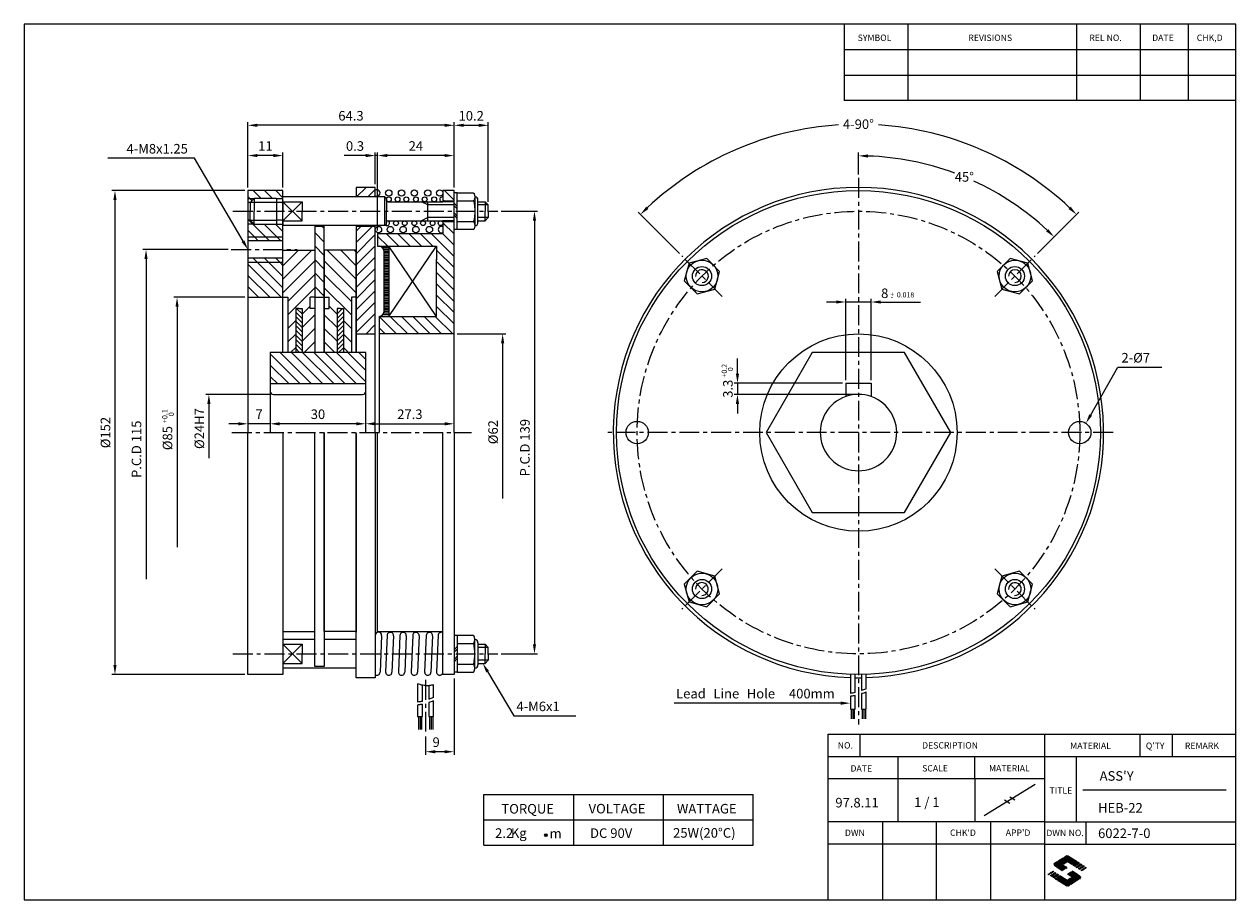
# Model space of a CAD drawing. Extents: x 1 to 382, y 2 to 277.
import ezdxf
from ezdxf.enums import TextEntityAlignment as Align

# ---------------------------------------------------------------- set-up
doc = ezdxf.new("R2010")
doc.units = 0
doc.header["$LTSCALE"] = 5
doc.header["$MEASUREMENT"] = 0
doc.linetypes.add('CENTER', pattern=[2, 1.25, -0.25, 0.25, -0.25])
doc.layers.get('0').update_dxf_attribs({"linetype": 'CONTINUOUS'})
doc.layers.add('DIM', color=7, linetype='CONTINUOUS')
doc.layers.add('HEB-22', color=7, linetype='CONTINUOUS')
doc.styles.get("Standard").update_dxf_attribs({"font": 'ROMANS', "height": 3, "bigfont": 'HBRDS'})

# ---------------------------------------------------------------- blocks, each defined once
blk = doc.blocks.new('*X5')
at = {"color": 0}
for p, q in [((141.23, 20.42), (140.72, 20.93)), ((141.47, 20.6), (140.9, 21.16)), ((141.44, 21.05), (141.35, 21.14))]:
    blk.add_line(p, q, dxfattribs=at)
blk = doc.blocks.new('*X2')
at = {"color": 0}
for p, q in [((75.41, 214.5), (72.91, 217)), ((78.95, 214.5), (76.45, 217)), ((82.25, 214.73), (79.98, 217)), ((71.88, 214.5), (71.25, 215.13)), ((72.56, 213.81), (71.88, 214.5)), ((72.81, 206.5), (71.56, 207.75)), ((76.81, 202.5), (72.81, 206.5)), ((80.34, 202.5), (76.34, 206.5)), ((82.25, 204.13), (79.88, 206.5)), ((73.27, 202.5), (71.25, 204.52)), ((74.52, 201.25), (73.27, 202.5)), ((78.06, 201.25), (76.81, 202.5)), ((81.59, 201.25), (80.34, 202.5)), ((74.2, 194.5), (72.95, 195.75)), ((82.25, 186.45), (74.2, 194.5)), ((77.74, 194.5), (76.49, 195.75)), ((82.25, 189.99), (77.74, 194.5)), ((81.27, 194.5), (80.02, 195.75)), ((82.25, 193.52), (81.27, 194.5)), ((81.67, 183.5), (71.25, 193.92)), ((78.13, 183.5), (71.25, 190.38)), ((74.59, 183.5), (71.25, 186.84))]:
    blk.add_line(p, q, dxfattribs=at)
blk = doc.blocks.new('*X4')
at = {"color": 0}
for p, q in [((87.7, 156.25), (78.25, 165.7)), ((91.24, 156.25), (81.37, 166.11)), ((94.77, 156.25), (84.91, 166.11)), ((98.31, 156.25), (88.44, 166.11)), ((101.84, 156.25), (91.98, 166.11)), ((105.38, 156.25), (95.51, 166.11)), ((108.25, 156.92), (99.05, 166.11)), ((108.25, 160.45), (102.59, 166.11)), ((108.25, 163.99), (106.12, 166.11)), ((84.17, 156.25), (78.25, 162.17)), ((80.63, 156.25), (78.25, 158.63))]:
    blk.add_line(p, q, dxfattribs=at)
blk = doc.blocks.new('*X0')
at = {"color": 0}
for p, q in [((125, 199), (126.88, 199)), ((125, 198.5), (126.59, 198.5)), ((125, 198), (126.5, 198)), ((125, 197.5), (126.5, 197.5)), ((125, 197), (126.5, 197)), ((125, 196.5), (126.5, 196.5)), ((125, 196), (126.5, 196)), ((125, 195.5), (126.5, 195.5)), ((125, 195), (126.5, 195)), ((125, 194.5), (126.5, 194.5)), ((125, 194), (126.5, 194)), ((125, 193.5), (126.5, 193.5)), ((125, 193), (126.5, 193)), ((125, 192.5), (126.5, 192.5)), ((125, 192), (126.5, 192)), ((125, 191.5), (126.5, 191.5)), ((125, 191), (126.5, 191)), ((125, 190.5), (126.5, 190.5)), ((125, 190), (126.5, 190)), ((125, 189.5), (126.5, 189.5)), ((125, 189), (126.5, 189)), ((125, 188.5), (126.5, 188.5)), ((125, 188), (126.5, 188)), ((125, 187.5), (126.5, 187.5)), ((125, 187), (126.5, 187)), ((125, 186.5), (126.5, 186.5)), ((125, 186), (126.5, 186)), ((125, 185.5), (126.5, 185.5)), ((125, 185), (126.5, 185)), ((125, 184.5), (126.5, 184.5)), ((125, 184), (126.5, 184)), ((125, 183.5), (126.5, 183.5)), ((125, 183), (126.5, 183)), ((125, 182.5), (126.5, 182.5)), ((125, 182), (126.5, 182)), ((125, 181.5), (126.5, 181.5)), ((125, 181), (126.5, 181)), ((125, 180.5), (126.5, 180.5)), ((125, 180), (126.5, 180)), ((125, 179.5), (126.5, 179.5)), ((125, 179), (126.5, 179)), ((125, 178.5), (126.59, 178.5)), ((125, 178), (126.88, 178))]:
    blk.add_line(p, q, dxfattribs=at)
blk = doc.blocks.new('*X3')
at = {"color": 0}
for p, q in [((136, 214.02), (133.02, 217)), ((132.73, 213.75), (132.5, 213.98)), ((136, 203.41), (132.5, 206.91)), ((136, 206.95), (135.7, 207.25)), ((115.16, 199.5), (112, 202.66)), ((118.7, 199.5), (114.7, 203.5)), ((122.23, 199.5), (118.23, 203.5)), ((125.77, 199.5), (121.77, 203.5)), ((129.3, 199.5), (125.3, 203.5)), ((136, 196.34), (128.84, 203.5)), ((136, 199.88), (132.38, 203.5)), ((136, 192.8), (130.5, 198.3)), ((136, 189.27), (130.5, 194.77)), ((136, 185.73), (130.5, 191.23)), ((136, 182.2), (130.5, 187.7)), ((136, 178.66), (130.5, 184.16)), ((136, 175.13), (130.5, 180.63)), ((117.91, 172), (112.5, 177.41)), ((121.45, 172), (115.95, 177.5)), ((124.98, 172), (119.48, 177.5)), ((128.52, 172), (123.02, 177.5)), ((132.06, 172), (126.56, 177.5)), ((135.59, 172), (130.09, 177.5)), ((114.38, 172), (112.5, 173.88))]:
    blk.add_line(p, q, dxfattribs=at)
blk = doc.blocks.new('*X1')
at = {"color": 0}
for p, q in [((105.4, 215), (108.4, 218)), ((108.93, 215), (111.25, 217.32)), ((105.25, 200.71), (110.29, 205.75)), ((105.25, 204.24), (106.76, 205.75)), ((105.25, 197.17), (111.25, 203.17)), ((105.25, 193.64), (111.25, 199.64)), ((105.25, 190.1), (111.25, 196.1)), ((105.25, 186.57), (111.25, 192.57)), ((105.25, 183.03), (111.25, 189.03)), ((105.25, 179.5), (111.25, 185.5)), ((105.25, 175.96), (111.25, 181.96)), ((105.25, 172.43), (111.25, 178.43)), ((108.36, 172), (111.25, 174.89))]:
    blk.add_line(p, q, dxfattribs=at)
blk = doc.blocks.new('LOG')
at = {"color": 1}
for p, q in [((-3.96, 5.36), (-1.65, 7.67)), ((-1.18, 7.96), (-3.87, 5.28)), ((-3.77, 5.21), (-0.72, 8.26)), ((-0.27, 8.54), (-3.66, 5.15)), ((-3.56, 5.08), (-0.03, 8.61)), ((0.15, 8.62), (-3.45, 5.01)), ((-3.35, 4.95), (0.3, 8.6)), ((0.43, 8.56), (-3.25, 4.88)), ((-3.14, 4.82), (0.55, 8.51)), ((0.65, 8.44), (-3.04, 4.75)), ((-2.94, 4.68), (0.76, 8.38)), ((0.86, 8.31), (-2.83, 4.62)), ((-2.73, 4.55), (0.97, 8.25)), ((1.07, 8.18), (-2.63, 4.49)), ((-0.99, 5.96), (1.17, 8.11)), ((1.28, 8.05), (-0.52, 6.25)), ((-0.05, 6.55), (1.38, 7.98)), ((1.48, 7.92), (0.18, 6.61)), ((0.28, 6.55), (1.59, 7.85)), ((1.69, 7.78), (0.39, 6.48)), ((0.49, 6.41), (1.79, 7.72)), ((1.9, 7.65), (0.59, 6.35)), ((-3.05, 6.77), (-4.11, 5.71)), ((-3.52, 6.47), (-4.1, 5.89)), ((-4.08, 5.57), (-2.59, 7.07)), ((-2.12, 7.37), (-4.03, 5.46)), ((-2.52, 4.42), (-1.22, 5.72)), ((-1.11, 5.66), (-2.42, 4.35)), ((-2.31, 4.29), (-1.01, 5.59)), ((-0.91, 5.53), (-2.21, 4.22)), ((-2.11, 4.16), (-0.8, 5.46)), ((-0.7, 5.39), (-2, 4.09)), ((-1.9, 4.02), (-0.6, 5.33)), ((-0.49, 5.26), (-1.8, 3.96)), ((-1.69, 3.89), (-0.39, 5.2)), ((-0.28, 5.13), (-1.59, 3.83)), ((-1.21, 4.03), (-0.18, 5.06)), ((-0.08, 5), (-0.74, 4.33)), ((-0.28, 4.63), (0.03, 4.93)), ((1.79, 3.81), (0.48, 2.5)), ((0.7, 6.28), (2, 7.59)), ((2.11, 7.52), (0.8, 6.22)), ((0.91, 6.15), (2.21, 7.45)), ((2.31, 7.39), (1.01, 6.08)), ((1.11, 6.02), (2.42, 7.32)), ((2.52, 7.26), (1.22, 5.95)), ((1.32, 5.89), (2.62, 7.19)), ((2.73, 7.12), (1.42, 5.82)), ((1.59, 5.82), (2.83, 7.06)), ((1.73, 5.62), (1.75, 5.63)), ((2.21, 5.93), (1.84, 5.56)), ((2.68, 6.23), (1.94, 5.49)), ((2.05, 5.42), (3.15, 6.53)), ((2.93, 6.99), (2.06, 6.12)), ((3.45, 6.66), (2.15, 5.36)), ((2.25, 5.29), (3.56, 6.59)), ((3.66, 6.53), (2.36, 5.23)), ((3.04, 6.93), (2.53, 6.42)), ((2.67, 5.37), (3.76, 6.46)), ((2.72, 4.99), (2.86, 5.13)), ((3.32, 5.43), (2.82, 4.93)), ((2.93, 4.86), (3.79, 5.73)), ((3, 6.71), (3.14, 6.86)), ((4.26, 6.02), (3.03, 4.8)), ((3.87, 6.4), (3.13, 5.66)), ((3.13, 4.73), (4.44, 6.03)), ((4.54, 5.97), (3.43, 4.86)), ((3.66, 4.57), (3.55, 4.47)), ((3.6, 5.96), (3.97, 6.33)), ((3.65, 4.4), (4.12, 4.87)), ((4.59, 5.17), (3.76, 4.33)), ((5.06, 5.47), (3.86, 4.27)), ((4.65, 5.9), (3.9, 5.15)), ((4.07, 6.26), (4.07, 6.26)), ((5.27, 5.51), (4.15, 4.39)), ((4.42, 4.06), (4.33, 3.97)), ((4.36, 5.45), (4.75, 5.84)), ((4.89, 4.36), (4.43, 3.9)), ((4.53, 3.84), (5.35, 4.66)), ((5.37, 5.44), (4.62, 4.69)), ((4.83, 5.75), (4.85, 5.77)), ((5.82, 4.96), (4.84, 3.98)), ((5.47, 5.37), (5.09, 4.99)), ((5.31, 4.27), (6.04, 5.01)), ((5.58, 5.31), (5.56, 5.29)), ((5.78, 4.57), (6.15, 4.94)), ((6.24, 4.87), (6.25, 4.88)), ((-6, 2.72), (-5.9, 2.83)), ((-5.9, 2.66), (-5.43, 3.13)), ((-5.79, 2.59), (-4.96, 3.42)), ((-5.47, 2.74), (-4.49, 3.72)), ((-5.33, 2.29), (-5.21, 2.41)), ((-5.22, 2.23), (-4.74, 2.71)), ((-5.12, 2.16), (-4.27, 3.01)), ((-3.81, 3.31), (-5.02, 2.1)), ((-5.01, 3.04), (-4.28, 3.76)), ((-4.71, 2.23), (-3.61, 3.33)), ((-4.6, 1.83), (-4.48, 1.95)), ((-4.54, 3.34), (-4.18, 3.7)), ((-4.5, 1.77), (-4.02, 2.25)), ((-4.39, 1.7), (-3.55, 2.54)), ((-4.29, 1.63), (-3.08, 2.84)), ((-4.24, 2.53), (-3.5, 3.27)), ((-4.19, 1.57), (-2.88, 2.87)), ((-3.91, 1.67), (-2.78, 2.81)), ((-3.78, 2.83), (-3.4, 3.2)), ((-3.77, 1.3), (-3.49, 1.59)), ((-3.67, 1.24), (-3.02, 1.89)), ((-3.56, 1.17), (-2.55, 2.18)), ((-3.46, 1.11), (-2.16, 2.41)), ((-3.44, 1.97), (-2.67, 2.74)), ((-3.36, 1.04), (-2.05, 2.34)), ((-3.31, 3.12), (-3.3, 3.14)), ((-3.25, 0.97), (-1.95, 2.28)), ((-1.85, 2.21), (-3.03, 1.02)), ((-2.98, 2.27), (-2.57, 2.67)), ((-2.94, 0.78), (-2.88, 0.83)), ((-2.84, 0.71), (-2.42, 1.13)), ((-1.95, 1.43), (-2.73, 0.64)), ((-2.63, 0.58), (-1.48, 1.73)), ((-2.57, 1.32), (-1.74, 2.14)), ((-1.22, 1.81), (-2.53, 0.51)), ((-2.51, 2.57), (-2.47, 2.61)), ((-2.42, 0.45), (-1.12, 1.75)), ((-1.02, 1.68), (-2.32, 0.38)), ((-2.22, 0.31), (-0.91, 1.62)), ((-2.11, 0.25), (-0.81, 1.55)), ((-2.1, 1.62), (-1.64, 2.08)), ((-2.01, 0.18), (-0.71, 1.48)), ((-1.91, 0.11), (-0.6, 1.42)), ((-0.5, 1.35), (-1.8, 0.05)), ((-1.7, -0.02), (-0.39, 1.29)), ((-1.63, 1.92), (-1.53, 2.01)), ((-0.29, 1.22), (-1.59, -0.08)), ((-1.49, -0.15), (-0.19, 1.15)), ((-0.08, 1.09), (-1.39, -0.22)), ((-1.28, -0.28), (0.02, 1.02)), ((0.17, 1), (-1.18, -0.35)), ((-1.08, -0.41), (0.63, 1.3)), ((1.1, 1.59), (-0.97, -0.48)), ((-0.87, -0.55), (2.83, 3.15)), ((-0.76, -0.61), (2.93, 3.08)), ((3.03, 3.02), (-0.66, -0.68)), ((-0.56, -0.74), (3.14, 2.95)), ((3.24, 2.88), (-0.45, -0.81)), ((-0.35, -0.88), (3.34, 2.82)), ((3.45, 2.75), (-0.24, -0.93)), ((-0.11, -0.98), (3.55, 2.69)), ((3.65, 2.62), (0.03, -1)), ((0.12, 2.74), (0.16, 2.77)), ((0.39, 2.92), (0.17, 2.7)), ((0.21, -1), (3.76, 2.55)), ((0.86, 3.22), (0.28, 2.64)), ((0.38, 2.57), (1.33, 3.52)), ((3.86, 2.49), (0.43, -0.95)), ((0.59, 2.44), (1.89, 3.74)), ((2, 3.68), (0.69, 2.37)), ((0.8, 2.31), (2.1, 3.61)), ((0.83, -0.71), (3.97, 2.42)), ((2.2, 3.54), (0.9, 2.24)), ((1, 2.17), (2.31, 3.48)), ((2.41, 3.41), (1.11, 2.11)), ((1.21, 2.04), (2.51, 3.35)), ((4.07, 2.36), (1.3, -0.41)), ((2.62, 3.28), (1.31, 1.98)), ((1.42, 1.91), (2.72, 3.21)), ((1.77, -0.12), (4.16, 2.28)), ((4.24, 2.19), (2.23, 0.18)), ((2.7, 0.48), (4.3, 2.08)), ((3.17, 0.78), (4.33, 1.94)), ((4.34, 1.77), (3.64, 1.08)), ((4.12, 1.38), (4.21, 1.48))]:
    blk.add_line(p, q, dxfattribs=at)

msp = doc.modelspace()

# ---------------------------------------------------------------- linework, layer by layer
at = {"color": 4}
for p, q in [((381.5, 277), (1, 277)), ((1, 277), (1, 2)), ((381.5, 2), (381.5, 277)), ((1, 2), (381.5, 2))]:
    msp.add_line(p, q, dxfattribs=at)
for p, q in [((258.5, 277), (258.5, 253)), ((278.5, 277), (278.5, 253)), ((331.5, 277), (331.5, 253)), ((351.5, 277), (351.5, 253)), ((366.5, 277), (366.5, 253)), ((381.5, 269), (258.5, 269)), ((258.5, 261), (381.5, 261)), ((381.5, 253), (258.5, 253)), ((253.5, 54), (381.5, 54)), ((253.5, 2), (253.5, 54)), ((263.5, 47), (263.5, 54)), ((321.5, 2), (321.5, 54)), ((351.5, 47), (351.5, 54)), ((361.5, 54), (361.5, 47)), ((253.5, 47), (321.5, 47)), ((275.5, 40), (275.5, 47)), ((299.5, 40), (299.5, 47)), ((321.5, 47), (381.5, 47)), ((331.5, 26.5), (331.5, 47)), ((321.5, 40), (253.5, 40)), ((275.5, 26.5), (275.5, 40)), ((299.5, 40), (299.5, 26.5)), ((318.5, 38.16), (302.5, 28.34)), ((321.5, 40), (318.5, 40)), ((312.13, 33.25), (310.5, 34.25)), ((333.5, 36.5), (378.5, 36.5)), ((310.5, 32.25), (308.87, 33.25)), ((321.5, 26.5), (253.5, 26.5)), ((270.5, 26.5), (270.5, 2)), ((287.5, 2), (287.5, 26.5)), ((304.5, 26.5), (304.5, 2)), ((321.5, 26.5), (381.5, 26.5)), ((334.5, 19.5), (334.5, 26.5)), ((321.5, 19.5), (253.5, 19.5)), ((321.5, 19.5), (381.5, 19.5)), ((253.5, 16), (253.5, 16))]:
    msp.add_line(p, q)
at = {"layer": 'DIM', "color": 5}
for p, q in [((71.25, 225.75), (71.25, 246.25)), ((133, 245.25), (74.25, 245.25)), ((136, 225.75), (136, 246.25)), ((136, 246.25), (136, 246.25)), ((138.75, 245.25), (144, 245.25)), ((146.75, 221.25), (146.75, 246.25)), ((71.25, 236.5), (71.25, 236.75)), ((82.25, 225.75), (82.25, 236.75)), ((111.25, 226.75), (111.25, 236.75)), ((112, 212.25), (112, 236.75)), ((112, 236.75), (112, 236.75)), ((136, 236.5), (136, 236.75)), ((263, 229.75), (263, 236.66)), ((54.49, 234.89), (27.24, 234.89)), ((69.73, 208.84), (54.49, 234.89)), ((79.25, 235.75), (74.25, 235.75)), ((108.25, 235.75), (101.5, 235.75)), ((112, 235.75), (111.25, 235.75)), ((133, 235.75), (115, 235.75)), ((70.25, 224.75), (28.5, 224.75)), ((29.5, 221.75), (29.5, 75.75)), ((150.75, 218.25), (162.25, 218.25)), ((206.79, 204.96), (193.81, 217.94)), ((319.21, 204.96), (332.19, 217.94)), ((161.25, 215.25), (161.25, 82.25)), ((319.21, 204.96), (325.16, 210.91)), ((65, 206.25), (38.25, 206.25)), ((39.25, 203.25), (39.25, 102.75)), ((70.25, 191.25), (48, 191.25)), ((259, 165.25), (259, 190.75)), ((267, 165.25), (267, 190.75)), ((49, 188.25), (49, 112.75)), ((256, 189.75), (253, 189.75)), ((267, 189.75), (259, 189.75)), ((270, 189.75), (282.5, 189.75)), ((137, 179.75), (152.25, 179.75)), ((151.25, 176.75), (151.25, 128)), ((225, 167.25), (225, 172)), ((335.93, 154.27), (344.5, 169.25)), ((344.5, 169.25), (358.25, 169.25)), ((258, 164.25), (224, 164.25)), ((225, 164.25), (225, 160.75)), ((78.25, 160.75), (58, 160.75)), ((262, 160.75), (224, 160.75)), ((59, 157.75), (59, 140.75)), ((225, 157.75), (225, 154.75)), ((71.25, 152.5), (71.25, 152.5)), ((108.25, 152), (108.25, 152.5)), ((108.25, 152.5), (108.25, 152.5)), ((136, 152.5), (136, 152.5)), ((68.25, 151.5), (65.25, 151.5)), ((78.25, 151.5), (71.25, 151.5)), ((105.25, 151.5), (81.25, 151.5)), ((111.25, 151.5), (133, 151.5)), ((150.75, 79.25), (162.25, 79.25)), ((70.25, 72.75), (28.5, 72.75)), ((146.52, 73.67), (154.74, 59.74)), ((136, 71.5), (136, 47.5)), ((257.45, 63.75), (205.15, 63.75)), ((154.74, 59.74), (157.74, 59.74)), ((157.74, 59.74), (174.25, 59.74)), ((127.06, 53.33), (127.06, 47.5)), ((133, 48.5), (130.06, 48.5))]:
    msp.add_line(p, q, dxfattribs=at)
at = {"layer": 'DIM', "color": 3}
for p, q in [((145.36, 35.05), (229.96, 35.05)), ((145.36, 19.14), (145.36, 35.05)), ((173.56, 19.14), (173.56, 35.05)), ((201.76, 19.14), (201.76, 35.05)), ((229.96, 19.14), (229.96, 35.05)), ((145.36, 27.09), (229.96, 27.09)), ((145.36, 19.14), (229.96, 19.14))]:
    msp.add_line(p, q, dxfattribs=at)
msp.add_circle((164.86, 22.31), 0.411, dxfattribs=at)
at = {"layer": 'DIM', "color": 5}
for radius, start, end in [(96.85, 93.7323, 133.2251), (96.85, 46.7749, 86.2677), (86.91, 69.638, 88.0221), (86.91, 46.9779, 65.3284)]:
    msp.add_arc((263, 148.75), radius, start, end, dxfattribs=at)
for points in [[(74.25, 245.75), (74.25, 244.75), (71.25, 245.25)], [(133, 245.75), (133, 244.75), (136, 245.25)], [(139, 245.75), (139, 244.75), (136, 245.25)], [(143.75, 245.75), (143.75, 244.75), (146.75, 245.25)], [(74.25, 236.25), (74.25, 235.25), (71.25, 235.75)], [(79.25, 236.25), (79.25, 235.25), (82.25, 235.75)], [(108.25, 236.25), (108.25, 235.25), (111.25, 235.75)], [(115, 236.25), (115, 235.25), (112, 235.75)], [(133, 236.25), (133, 235.25), (136, 235.75)], [(265.99, 235.11), (266.01, 236.11), (263, 235.66)], [(29, 221.75), (30, 221.75), (29.5, 224.75)], [(160.75, 215.25), (161.75, 215.25), (161.25, 218.25)], [(197.02, 218.96), (196.32, 219.68), (194.52, 217.23)], [(329.68, 219.68), (328.98, 218.96), (331.48, 217.23)], [(322.64, 212.65), (321.95, 211.93), (324.45, 210.2)], [(38.75, 203.25), (39.75, 203.25), (39.25, 206.25)], [(70.17, 209.09), (69.3, 208.59), (71.25, 206.25)], [(48.5, 188.25), (49.5, 188.25), (49, 191.25)], [(256, 190.25), (256, 189.25), (259, 189.75)], [(270, 190.25), (270, 189.25), (267, 189.75)], [(150.75, 176.75), (151.75, 176.75), (151.25, 179.75)], [(224.5, 167.25), (225.5, 167.25), (225, 164.25)], [(58.5, 157.75), (59.5, 157.75), (59, 160.75)], [(224.5, 157.75), (225.5, 157.75), (225, 160.75)], [(336.36, 154.02), (335.5, 154.51), (334.44, 151.66)], [(68.25, 152), (68.25, 151), (71.25, 151.5)], [(81.25, 152), (81.25, 151), (78.25, 151.5)], [(105.25, 152), (105.25, 151), (108.25, 151.5)], [(111.25, 152), (111.25, 151), (108.25, 151.5)], [(133, 152), (133, 151), (136, 151.5)], [(160.75, 82.25), (161.75, 82.25), (161.25, 79.25)], [(146.09, 73.41), (146.95, 73.92), (145, 76.25)], [(29, 75.75), (30, 75.75), (29.5, 72.75)], [(257.45, 64.25), (257.45, 63.25), (260.45, 63.75)], [(130.06, 49), (130.06, 48), (127.06, 48.5)], [(133, 49), (133, 48), (136, 48.5)]]:
    msp.add_solid(points, dxfattribs=at)
at = {"layer": 'HEB-22', "color": 1, "linetype": 'CENTER'}
for p, q in [((263, 228.75), (263, 57)), ((66.5, 218.25), (149.75, 218.25)), ((66, 206.25), (86.75, 206.25)), ((220.22, 191.53), (207.49, 204.26)), ((305.78, 191.53), (318.51, 204.26)), ((66.25, 148.75), (141.5, 148.75)), ((343, 148.75), (183, 148.75)), ((220.22, 105.97), (207.49, 93.24)), ((305.78, 105.97), (318.51, 93.24)), ((66.5, 79.25), (149.75, 79.25)), ((127.06, 71.06), (127.06, 54.33))]:
    msp.add_line(p, q, dxfattribs=at)
at = {"layer": 'HEB-22'}
for p, q in [((82.25, 224.75), (71.25, 224.75)), ((71.25, 224.75), (71.25, 148.75)), ((82.25, 173.86), (82.25, 224.75)), ((72, 221), (71.25, 221)), ((72, 221), (73.25, 222.25)), ((72, 221), (72, 218.25)), ((80.25, 222.25), (73.25, 222.25)), ((73.25, 222.25), (73.25, 218.25)), ((80.25, 222.25), (80.25, 221.5)), ((80.25, 221.75), (80.25, 221.2)), ((80.25, 221.25), (80.25, 215.25)), ((81.75, 221), (80.45, 221)), ((81.75, 221), (80.45, 221)), ((114.25, 222.75), (82.25, 222.75)), ((82.25, 222), (82.25, 222.75)), ((82.25, 221.5), (82.25, 222)), ((82.25, 221.5), (82.25, 218.25)), ((88.25, 221.25), (82.25, 215.25)), ((88.25, 215.25), (82.25, 221.25)), ((82.25, 221.25), (88.25, 221.25)), ((88.25, 221.25), (88.25, 218.25)), ((114.25, 213.75), (114.25, 222.75)), ((114.75, 222.25), (114.25, 222.75)), ((114.75, 222.25), (114.75, 221.75)), ((114.75, 221.75), (114.75, 218.25)), ((115.25, 221.25), (132.5, 221.25)), ((127.75, 215.25), (127.75, 221.25)), ((132.5, 221.5), (136, 221.5)), ((137, 224), (136, 224)), ((136, 215), (136, 221.25)), ((136, 220.75), (137, 219.75)), ((137, 212.5), (137, 224)), ((137, 224), (142, 224)), ((137, 221.5), (142, 221.5)), ((142.5, 222.75), (142.5, 213.75)), ((143.5, 214.75), (143.5, 221.75)), ((143.5, 221.25), (145.75, 221.25)), ((145.75, 221.25), (145.75, 218.25)), ((145.75, 221.25), (146.75, 220.25)), ((72, 215.5), (72, 218.25)), ((73.25, 214.25), (73.25, 218.25)), ((82.25, 215), (82.25, 218.25)), ((88.25, 215.25), (88.25, 218.25)), ((114.75, 214.75), (114.75, 218.25)), ((136, 220), (137, 219)), ((136, 217.75), (137, 216.75)), ((136, 217), (137, 216)), ((145.75, 215.25), (145.75, 218.25)), ((146.75, 218.25), (146.75, 220.25)), ((146.75, 218.25), (146.75, 216.25)), ((72, 215.5), (71.25, 215.5)), ((72, 215.5), (73.25, 214.25)), ((73.25, 214.25), (80.25, 214.25)), ((80.25, 215.25), (80.25, 214.25)), ((81.75, 215.5), (80.45, 215.5)), ((82.25, 215.25), (88.25, 215.25)), ((82.25, 215), (82.25, 214.5)), ((82.25, 214.5), (82.25, 213.75)), ((114.25, 213.75), (82.25, 213.75)), ((114.75, 214.25), (114.25, 213.75)), ((114.75, 214.25), (114.75, 214.75)), ((115.25, 215.25), (132.5, 215.25)), ((132.5, 215), (136, 215)), ((137, 215), (142, 215)), ((143.5, 215.25), (145.75, 215.25)), ((145.75, 215.25), (146.75, 216.25)), ((137, 212.5), (136, 212.5)), ((142, 212.5), (137, 212.5)), ((82.25, 209), (71.25, 209)), ((114, 186.75), (114, 205.75)), ((115.5, 207.25), (115.5, 185.25)), ((130.5, 185.25), (115.5, 207.25)), ((115.5, 185.25), (130.5, 207.25)), ((82.25, 203.5), (71.25, 203.5)), ((71.25, 191.25), (82.25, 191.25)), ((108.25, 173.86), (78.25, 173.86)), ((108.25, 164), (78.25, 164)), ((259, 164.25), (267, 164.25)), ((259, 164.25), (259, 160.06)), ((267, 164.25), (267, 160.06)), ((71.25, 72.75), (71.25, 148.75)), ((82.25, 148.75), (82.25, 72.75)), ((92.25, 83.75), (82.25, 83.75)), ((105.25, 83.75), (95.25, 83.75)), ((113.25, 85), (112.75, 73.5)), ((115, 85), (114.5, 73.59)), ((117, 84.91), (116.5, 73.5)), ((119, 85), (118.5, 73.59)), ((121, 84.91), (120.5, 73.5)), ((123, 85), (122.5, 73.59)), ((125, 84.91), (124.5, 73.5)), ((127.25, 85), (126.75, 73.59)), ((129.25, 84.91), (128.75, 73.5)), ((131, 85), (130.5, 73.59)), ((137, 85), (136, 85)), ((137, 85), (137, 73.5)), ((142, 85), (137, 85)), ((142.5, 74.75), (142.5, 83.75)), ((88.25, 76.25), (82.25, 82.25)), ((88.25, 82.25), (82.25, 76.25)), ((82.25, 82.25), (88.25, 82.25)), ((88.25, 82.25), (88.25, 79.25)), ((136, 80.5), (137, 81.5)), ((136, 79.75), (137, 80.75)), ((137, 82.5), (142, 82.5)), ((143.5, 82.75), (143.5, 75.75)), ((143.5, 82.25), (145.75, 82.25)), ((145.75, 82.25), (145.75, 79.25)), ((145.75, 82.25), (146.75, 81.25)), ((146.75, 79.25), (146.75, 81.25)), ((82.25, 76.25), (88.25, 76.25)), ((88.25, 76.25), (88.25, 79.25)), ((136, 77.5), (137, 78.5)), ((136, 76.75), (137, 77.75)), ((143.5, 76.25), (145.75, 76.25)), ((145.75, 76.25), (145.75, 79.25)), ((145.75, 76.25), (146.75, 77.25)), ((146.75, 79.25), (146.75, 77.25)), ((82.25, 72.75), (71.25, 72.75)), ((105.25, 74.75), (82.25, 74.75)), ((137, 73.5), (136, 73.5)), ((137, 76), (142, 76)), ((137, 73.5), (142, 73.5)), ((260.45, 72.79), (260.45, 66.83)), ((261.95, 67.06), (261.95, 72.76)), ((263.95, 72.76), (263.95, 67.72)), ((265.45, 68.24), (265.45, 72.79)), ((124.56, 69.84), (124.56, 64.09)), ((126.06, 64.32), (126.06, 69.38)), ((128.06, 69.25), (128.06, 64.98)), ((129.56, 65.5), (129.56, 69.5)), ((260.45, 65.91), (260.45, 61.85)), ((261.95, 61.85), (261.95, 66.14)), ((263.95, 66.74), (263.95, 61.85)), ((265.45, 61.85), (265.45, 67.2)), ((124.56, 63.17), (124.56, 59.56)), ((126.06, 59.56), (126.06, 63.4)), ((128.06, 64), (128.06, 59.56)), ((129.56, 59.56), (129.56, 64.46)), ((260.45, 61.85), (261.95, 61.85)), ((263.95, 61.85), (265.45, 61.85)), ((124.56, 59.56), (126.06, 59.56)), ((128.06, 59.56), (129.56, 59.56))]:
    msp.add_line(p, q, dxfattribs=at)
at = {"layer": 'HEB-22', "color": 7}
for p, q in [((105.25, 225.75), (105.25, 222.75)), ((111.25, 225.75), (105.25, 225.75)), ((111.25, 222.75), (111.25, 225.75)), ((132.5, 224.75), (132.5, 221.25)), ((136, 224.75), (132.5, 224.75)), ((136, 221.25), (136, 224.75)), ((136, 221.25), (132.5, 221.25)), ((92.25, 213.75), (92.25, 173.86)), ((95.25, 213.5), (92.25, 213.5)), ((95.25, 173.86), (95.25, 213.75)), ((105.25, 213.75), (105.25, 173.86)), ((111.25, 213.5), (105.25, 213.5)), ((111.25, 148.75), (111.25, 213.75)), ((132.5, 215.25), (132.5, 211.25)), ((136, 215.25), (132.5, 215.25)), ((136, 148.75), (136, 215.25)), ((112, 211.25), (132.5, 211.25)), ((112, 211.25), (112, 207.25)), ((82.25, 206), (92.25, 206)), ((92.25, 206), (92.25, 173.86)), ((95.25, 206), (95.25, 173.86)), ((105.25, 206), (95.25, 206)), ((105.25, 173.86), (105.25, 205.75)), ((112, 207.25), (130.5, 207.25)), ((130.5, 207.25), (130.5, 203)), ((130.5, 185.25), (130.5, 203.25)), ((82.25, 191.25), (83.75, 191.25)), ((83.75, 191.25), (83.75, 173.86)), ((90.75, 187.75), (90.75, 191.25)), ((92.25, 191.25), (90.75, 191.25)), ((92.25, 191.25), (95.25, 191.25)), ((95.25, 191.25), (96.75, 191.25)), ((96.75, 187.75), (96.75, 191.25)), ((103.75, 191.25), (103.75, 173.86)), ((105.25, 191.25), (103.75, 191.25)), ((86.25, 187.75), (86.25, 173.86)), ((87.25, 187.75), (86.25, 187.75)), ((87.25, 187.75), (88.25, 187.75)), ((88.25, 187.75), (88.25, 173.86)), ((92.25, 187.75), (90.75, 187.75)), ((95.25, 187.75), (96.75, 187.75)), ((99.25, 187.75), (99.25, 173.86)), ((100.25, 187.75), (99.25, 187.75)), ((100.25, 187.75), (101.25, 187.75)), ((101.25, 187.75), (101.25, 173.86)), ((112.5, 185.25), (112.5, 148.75)), ((112.5, 185.25), (130.5, 185.25)), ((105.25, 179.75), (111.25, 179.75)), ((136, 179.75), (112.5, 179.75)), ((78.25, 173.86), (78.25, 161.75)), ((108.25, 161.75), (108.25, 173.86)), ((78.25, 162.25), (78.25, 148.75)), ((79.25, 160.75), (107.25, 160.75)), ((108.25, 148.75), (108.25, 163)), ((92.25, 86.25), (92.25, 148.75)), ((92.25, 75.25), (92.25, 148.75)), ((95.25, 148.75), (95.25, 75.25)), ((95.25, 86.25), (95.25, 148.75)), ((105.25, 71.75), (105.25, 148.75)), ((105.25, 148.5), (105.25, 86)), ((111.25, 148.75), (111.25, 71.75)), ((112, 90.25), (112, 148.75)), ((132.5, 86.25), (132.5, 148.75)), ((136, 148.75), (136, 72.75)), ((112, 86.25), (112, 90.25)), ((82.25, 86.25), (92.25, 86.25)), ((105.25, 86.25), (95.25, 86.25)), ((112, 86.25), (132.5, 86.25)), ((132.5, 72.75), (132.5, 86.25)), ((95.25, 75.25), (92.25, 75.25)), ((136, 72.75), (132.5, 72.75)), ((111.25, 71.75), (105.25, 71.75))]:
    msp.add_line(p, q, dxfattribs=at)
at = {"layer": 'HEB-22', "color": 1}
for p, q in [((71.25, 222.25), (73.25, 222.25)), ((80.25, 222.25), (82.25, 222.25)), ((80.25, 214.25), (82.25, 214.25)), ((71.25, 210.25), (82.25, 210.25)), ((71.25, 202.25), (82.25, 202.25))]:
    msp.add_line(p, q, dxfattribs=at)
at = {"layer": 'HEB-22', "color": 6}
for p, q in [((80.25, 221), (72, 221)), ((127.75, 220.25), (125.75, 221.25)), ((136, 220.25), (127.75, 220.25)), ((146.75, 220.25), (143.5, 220.25)), ((73.25, 214.25), (71.25, 214.25)), ((72, 215.5), (80.25, 215.5)), ((127.75, 216.25), (125.75, 215.25)), ((136, 216.25), (127.75, 216.25)), ((146.75, 216.25), (143.5, 216.25)), ((146.75, 81.25), (143.5, 81.25)), ((146.75, 77.25), (143.5, 77.25))]:
    msp.add_line(p, q, dxfattribs=at)
at = {"layer": 'HEB-22', "color": 2}
for p, q in [((95.25, 212.84), (94.59, 213.5)), ((95.25, 208.6), (92.25, 211.6)), ((82.25, 196.91), (91.34, 206)), ((82.25, 201.15), (87.1, 206)), ((95.25, 204.35), (92.25, 207.35)), ((105.25, 196.91), (96.16, 206)), ((105.25, 201.15), (100.4, 206)), ((105.25, 205.4), (104.65, 206)), ((82.25, 192.67), (92.25, 202.67)), ((95.25, 200.11), (92.25, 203.11)), ((105.25, 192.67), (95.25, 202.67)), ((83.75, 189.93), (92.25, 198.43)), ((95.25, 195.87), (92.25, 198.87)), ((103.75, 189.93), (95.25, 198.43)), ((83.75, 185.68), (92.25, 194.18)), ((95.25, 191.62), (92.25, 194.62)), ((103.75, 185.68), (95.25, 194.18)), ((88.25, 184.6), (86.25, 186.6)), ((88.25, 186.02), (86.52, 187.75)), ((88.25, 187.43), (87.93, 187.75)), ((88.25, 185.94), (90.75, 188.44)), ((99.25, 185.94), (96.75, 188.44)), ((99.25, 187.43), (99.57, 187.75)), ((99.25, 186.02), (100.98, 187.75)), ((99.25, 184.6), (101.25, 186.6)), ((83.75, 181.44), (86.25, 183.94)), ((88.25, 183.19), (86.25, 185.19)), ((88.25, 181.77), (86.25, 183.77)), ((88.25, 181.7), (92.25, 185.7)), ((99.25, 181.7), (95.25, 185.7)), ((99.25, 183.19), (101.25, 185.19)), ((99.25, 181.77), (101.25, 183.77)), ((103.75, 181.44), (101.25, 183.94)), ((83.75, 177.2), (86.25, 179.7)), ((88.25, 180.36), (86.25, 182.36)), ((88.25, 178.95), (86.25, 180.95)), ((88.25, 177.35), (86.25, 179.35)), ((88.25, 177.45), (92.25, 181.45)), ((99.25, 177.45), (95.25, 181.45)), ((99.25, 180.36), (101.25, 182.36)), ((99.25, 178.95), (101.25, 180.95)), ((99.25, 177.52), (101.25, 179.52)), ((103.75, 177.19), (101.25, 179.69)), ((84.67, 173.86), (86.25, 175.45)), ((88.25, 175.94), (86.25, 177.94)), ((88.25, 174.52), (86.25, 176.52)), ((87.5, 173.86), (86.25, 175.11)), ((88.92, 173.86), (92.25, 177.2)), ((98.58, 173.86), (95.25, 177.2)), ((99.25, 176.11), (101.25, 178.11)), ((99.25, 174.7), (101.25, 176.7)), ((99.75, 173.86), (101.25, 175.36)), ((102.83, 173.86), (101.25, 175.44)), ((101.17, 173.86), (101.25, 173.95)), ((260.7, 61.85), (260.7, 58.79)), ((261.2, 61.85), (261.2, 58.79)), ((261.7, 61.85), (261.7, 58.79)), ((264.2, 61.85), (264.2, 58.79)), ((264.7, 61.85), (264.7, 58.79)), ((265.2, 61.85), (265.2, 58.79)), ((124.81, 59.56), (124.81, 55.5)), ((125.31, 59.56), (125.31, 55.5)), ((125.81, 59.56), (125.81, 55.5)), ((128.31, 59.56), (128.31, 55.5)), ((128.81, 59.56), (128.81, 55.5)), ((129.31, 59.56), (129.31, 55.5))]:
    msp.add_line(p, q, dxfattribs=at)
at = {"layer": 'HEB-22'}
for points in [[(142, 224, -0.203453), (142.16, 223.93, -0.097163), (142.35, 223.63, -0.054131), (142.46, 223.26, -0.041072), (142.5, 222.75, -0.041072), (142.46, 222.24, -0.054131), (142.35, 221.87, -0.097163), (142.16, 221.57, -0.203453), (142, 221.5, -0.203453)], [(142, 221.5, -0.313497), (142.13, 221.41, -0.050788), (142.35, 220.55, -0.022256), (142.46, 219.59, -0.015911), (142.5, 218.25, -0.015911), (142.46, 216.91, -0.022256), (142.35, 215.95, -0.050788), (142.13, 215.09, -0.313497), (142, 215, -0.313497)], [(142, 215, -0.203453), (142.16, 214.93, -0.097163), (142.35, 214.63, -0.054131), (142.46, 214.26, -0.041072), (142.5, 213.75, -0.041072), (142.46, 213.24, -0.054131), (142.35, 212.87, -0.097163), (142.16, 212.57, -0.203453), (142, 212.5, -0.203453)], [(142, 82.5, 0.203453), (142.16, 82.57, 0.097163), (142.35, 82.87, 0.054131), (142.46, 83.24, 0.041072), (142.5, 83.75, 0.041072), (142.46, 84.26, 0.054131), (142.35, 84.63, 0.097163), (142.16, 84.93, 0.203453), (142, 85, 0.203453)], [(142, 76, 0.313497), (142.13, 76.09, 0.050788), (142.35, 76.95, 0.022256), (142.46, 77.91, 0.015911), (142.5, 79.25, 0.015911), (142.46, 80.59, 0.022256), (142.35, 81.55, 0.050788), (142.13, 82.41, 0.313497), (142, 82.5, 0.313497)], [(142, 73.5, 0.203453), (142.16, 73.57, 0.097163), (142.35, 73.87, 0.054131), (142.46, 74.24, 0.041072), (142.5, 74.75, 0.041072), (142.46, 75.26, 0.054131), (142.35, 75.63, 0.097163), (142.16, 75.93, 0.203453), (142, 76, 0.203453)]]:
    msp.add_lwpolyline(points, format="xyb", dxfattribs=at)
for points in [[(209.79, 201.96), (208.3, 196.41), (212.37, 192.34), (217.92, 193.83), (219.41, 199.38), (215.34, 203.45)], [(316.21, 201.96), (310.66, 203.45), (306.59, 199.38), (308.08, 193.83), (313.63, 192.34), (317.7, 196.41)], [(248.5, 173.86), (234, 148.75), (248.5, 123.64), (277.5, 123.64), (292, 148.75), (277.5, 173.86)], [(209.79, 95.54), (215.34, 94.05), (219.41, 98.12), (217.92, 103.67), (212.37, 105.16), (208.3, 101.09)], [(316.21, 95.54), (317.7, 101.09), (313.63, 105.16), (308.08, 103.67), (306.59, 98.12), (310.66, 94.05)]]:
    msp.add_lwpolyline(points, close=True, dxfattribs=at)
at = {"layer": 'HEB-22', "color": 6}
for points in [[(129.56, 69.5, -0.04257), (128.29, 69.27, -0.04257), (127, 69.25, -0.056454), (125.32, 69.57, -0.026497), (124.56, 69.84)], [(129.56, 65.5, -0.011983), (128.41, 65.11, -0.005533), (128.06, 64.98, -0.021004)], [(261.95, 67.06, -0.001105), (260.45, 66.83)], [(261.95, 66.11, -0.006739), (260.77, 65.96, -0.004071), (260.45, 65.91)], [(265.45, 68.24, -0.011983), (264.29, 67.85, -0.005533), (263.95, 67.72, -0.021004)], [(265.45, 67.2, -0.009924), (264.69, 66.91, -0.00444), (263.95, 66.74, -0.017116)], [(126.06, 64.32, -0.001105), (124.56, 64.09)], [(126.06, 63.37, -0.006739), (124.89, 63.22, -0.004071), (124.56, 63.17)], [(129.56, 64.46, -0.009924), (128.81, 64.17, -0.00444), (128.06, 64, -0.017116)]]:
    msp.add_lwpolyline(points, format="xyb", dxfattribs=at)
at = {"layer": 'HEB-22'}
for centre, radius in [((115.5, 224), 1), ((119.5, 224), 1), ((123.5, 224), 1), ((127.75, 224), 1), ((131.5, 224), 1), ((263, 148.75), 76), ((115.5, 222), 0.75), ((118.25, 222), 0.75), ((121, 222), 0.75), ((124, 222), 0.75), ((126.75, 222), 0.75), ((129.75, 222), 0.75), ((112.25, 212.5), 1), ((116, 212.5), 1), ((117.75, 214.5), 0.75), ((120, 212.5), 1), ((120.5, 214.5), 0.75), ((123.5, 214.5), 0.75), ((124, 212.5), 1), ((126.25, 214.5), 0.75), ((128.25, 212.5), 1), ((129.25, 214.5), 0.75), ((131.75, 214.5), 0.75), ((213.86, 197.89), 4.98), ((312.14, 197.89), 4.98), ((213.86, 197.89), 3), ((312.14, 197.89), 3), ((263, 148.75), 31), ((193.5, 148.75), 3.5), ((332.5, 148.75), 3.5), ((213.86, 99.61), 4.98), ((312.14, 99.61), 4.98), ((213.86, 99.61), 3), ((312.14, 99.61), 3)]:
    msp.add_circle(centre, radius, dxfattribs=at)
at = {"layer": 'HEB-22', "color": 1, "linetype": 'CENTER'}
msp.add_circle((263, 148.75), 69.5, dxfattribs=at)
at = {"layer": 'HEB-22'}
for centre, radius, start, end in [((111.75, 224), 1, 240, 120), ((263, 148.75), 77, 271.8211, 268.0999), ((80.45, 221.2), 0.2, 180, 270), ((81.75, 221.5), 0.5, 270, 0), ((115.25, 221.75), 0.5, 180, 270), ((132.25, 222), 0.75, 70.5288, 289.4712), ((142.5, 221.75), 1, 0, 90), ((80.45, 215.3), 0.2, 90, 180), ((81.75, 215), 0.5, 0, 90), ((115, 214.5), 0.75, 225, 79.4158), ((115.25, 214.75), 0.5, 90, 180), ((132, 212.5), 1, 60, 300), ((142.5, 214.75), 1, 270, 0), ((112.5, 205.75), 1.5, 0, 90), ((112.5, 186.75), 1.5, 270, 0), ((263, 148.75), 12, 109.4712, 70.5288), ((112.25, 85), 1, 0, 180), ((116, 85), 1, 355.0209, 180), ((120, 85), 1, 355.0209, 180), ((124, 85), 1, 355.0209, 180), ((128.25, 85), 1, 355.0209, 180), ((132, 85), 1, 60, 180), ((142.5, 82.75), 1, 0, 90), ((111.75, 73.5), 1, 240, 0), ((115.5, 73.5), 1, 175.0209, 0), ((119.5, 73.5), 1, 175.0209, 0), ((123.5, 73.5), 1, 175.0209, 0), ((127.75, 73.5), 1, 175.0209, 0), ((131.5, 73.5), 1, 175.0209, 0), ((142.5, 75.75), 1, 270, 0), ((263, 148.75), 77, 269.2164, 270.7046)]:
    msp.add_arc(centre, radius, start, end, dxfattribs=at)
at = {"layer": 'HEB-22', "color": 6}
for centre, radius, start, end in [((213.86, 197.89), 2, 271.9078, 182.5099), ((312.14, 197.89), 2, 270.3853, 179.6431), ((263, 148.75), 12, 70.5288, 109.4712), ((213.86, 99.61), 2, 267.7895, 180.9117), ((312.14, 99.61), 2, 266.0907, 183.2058)]:
    msp.add_arc(centre, radius, start, end, dxfattribs=at)
at = {"layer": 'HEB-22', "color": 7}
for centre, start, end in [((79.25, 161.75), 180, 270), ((107.25, 161.75), 270, 0)]:
    msp.add_arc(centre, 1, start, end, dxfattribs=at)

# ---------------------------------------------------------------- block references
msp.add_blockref('LOG', (328.5, 7.25))
at = {"layer": 'DIM', "color": 3}
msp.add_blockref('*X5', (23.75, 1.5), dxfattribs=at)
at = {"layer": 'HEB-22', "color": 2}
for name in ['*X2', '*X1', '*X3', '*X4']:
    msp.add_blockref(name, (0, 7.75), dxfattribs=at)
at = {"layer": 'HEB-22', "color": 2, "xscale": -1}
msp.add_blockref('*X0', (240.5, 7.75), dxfattribs=at)

# ---------------------------------------------------------------- texts
for s, height, p in [('SYMBOL', 2, (262.75, 271.75)), ('REVISIONS', 2, (297.5, 271.75)), ('REL NO.', 2, (335.5, 271.75)), ('DATE', 2, (355.25, 271.75)), ('CHK,D', 2, (369.25, 271.75)), ('NO.', 2, (256.5, 49.5)), ('DESCRIPTION', 2, (283, 49.5)), ('MATERIAL', 2, (329.5, 49.37)), ("Q'TY", 2, (353.25, 49.38)), ('REMARK', 2, (365.5, 49.39)), ('DATE', 2, (260.5, 42.26)), ('SCALE', 2, (283, 42.29)), ('MATERIAL', 2, (304, 42.29)), ("ASS'Y", 3, (338.75, 39.39)), ('1 / 1', 3, (280.5, 31.14)), ('TITLE', 2, (323, 35.36)), ('97.8.11', 3, (255.75, 31)), ('HEB-22', 3, (338.25, 29.39)), ('DWN', 2, (258.75, 22.05)), ("CHK'D", 2, (291.75, 22.07)), ("APP'D", 2, (309.25, 22.08)), ('DWN', 2, (322, 22)), ('NO.', 2, (329, 22)), ('6022-7-0', 3, (338.25, 21.39))]:
    msp.add_text(s, height=height).set_placement(p)
at = {"layer": 'DIM', "color": 3}
for s, p in [('64.3', (103.62, 248.25)), ('10.2', (141.38, 248.25)), ('4-90%%d', (263, 245.6)), ('11', (76.75, 238.75)), ('0.3', (104.88, 238.75)), ('24', (124, 238.75)), ('45%%d', (296.26, 229.04)), ('8', (271.25, 192.5)), ('30', (93.25, 154.5)), ('27.3', (122.12, 154.5)), ('7', (74.75, 154.5)), (' 9', (129.91, 51.5))]:
    msp.add_text(s, height=3, dxfattribs=at).set_placement(p, align=Align.MIDDLE_CENTER)
for s, p in [('4-M8x1.25', (52.4, 237.89)), ('Lead', (215.06, 66.75)), ('Hole', (236.81, 66.75)), ('Line', (225.56, 66.75)), ('400mm', (255.56, 66.75))]:
    msp.add_text(s, height=3, dxfattribs=at).set_placement(p, align=Align.MIDDLE_RIGHT)
for s, height, p in [('+', 1.6, (273.07, 191.43)), ('-', 1.6, (273.07, 190.51)), ('0.018', 1.605, (275.05, 191.2)), ('TORQUE', 3.008, (150.86, 29.07)), ('VOLTAGE', 3.008, (178.25, 29.12)), ('WATTAGE', 3.008, (205.98, 29.1)), ('2.2', 3.008, (148.88, 21.44)), ('  Kg', 3.008, (151.99, 21.44)), ('m', 3.01, (166, 21.31)), ('DC 90V', 3.008, (178.69, 21.43)), ('25W(20%%dC)', 3.008, (204.78, 21.5))]:
    msp.add_text(s, height=height, dxfattribs=at).set_placement(p)
for s, p in [('2-%%c7', (345.59, 172.25)), ('4-M6x1', (155.58, 62.74))]:
    msp.add_text(s, height=3, dxfattribs=at).set_placement(p, align=Align.MIDDLE_LEFT)
for s, height, p in [('+0.2', 1.605, (221.66, 166.05)), ('0', 1.6, (223.61, 168.03)), ('+0.1', 1.663, (45.98, 151.71)), ('0', 1.66, (48.01, 153.88))]:
    msp.add_text(s, height=height, rotation=90, dxfattribs=at).set_placement(p)
for s, p in [('3.3', (222, 162.5)), ('%%c24H7', (56, 150)), ('%%c152', (26.5, 148.75)), ('P.C.D 115', (36.25, 143.5)), ('%%c62', (148.25, 148.88)), ('P.C.D 139', (158.25, 144)), ('%%c85', (46, 147))]:
    msp.add_text(s, height=3, rotation=90, dxfattribs=at).set_placement(p, align=Align.MIDDLE_CENTER)

doc.saveas('drawing.dxf')
